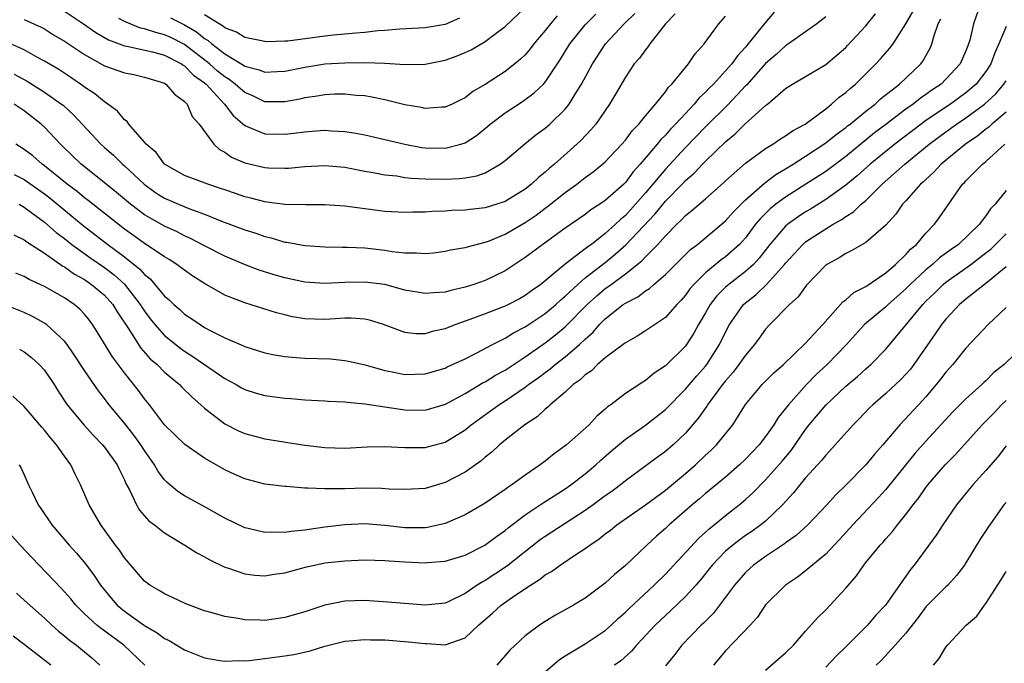
# Model space of a CAD drawing. Units: inches. Extents: x 2580000 to 2583000, y 1527000 to 1530000.
# Drawn here: x 2580935 to 2581033, y 1527333 to 1527397 of the extents above; entities that cross this region are included whole.
import ezdxf

# ---------------------------------------------------------------- set-up
doc = ezdxf.new("R2010")
doc.units = ezdxf.units.IN
doc.header["$MEASUREMENT"] = 0
doc.layers.add('LD25801527_2ft', color=253, linetype='Continuous')

msp = doc.modelspace()

# ---------------------------------------------------------------- linework, layer by layer
at = {"layer": 'LD25801527_2ft'}
for points, elevation in [([(2581030.442, 1527399), (2581029.753, 1527397), (2581029.383, 1527395.383), (2581029.27, 1527395), (2581029.184, 1527394.816), (2581029, 1527394.308), (2581028.425, 1527393), (2581027, 1527391.467), (2581026.528, 1527391), (2581025.605, 1527390.395), (2581025, 1527389.945), (2581024.431, 1527389.569), (2581023.734, 1527389), (2581023, 1527388.478), (2581021, 1527386.944), (2581019.885, 1527386.115), (2581017, 1527383.758), (2581015.42, 1527382.58), (2581015, 1527382.28), (2581013.019, 1527381), (2581011, 1527379.722), (2581010.032, 1527379), (2581009.456, 1527378.544), (2581008.448, 1527377.552), (2581008.004, 1527377), (2581007, 1527375.664), (2581006.396, 1527375), (2581005, 1527373.749), (2581004.56, 1527373.44), (2581003, 1527372.164), (2581001.821, 1527371), (2581001.441, 1527370.559), (2581001, 1527369.945), (2581000.555, 1527369.445), (2581000.127, 1527369), (2580999, 1527367.717), (2580997, 1527366.368), (2580996.171, 1527365.828), (2580995, 1527365.183), (2580994.906, 1527365.094), (2580993, 1527363.672), (2580992.218, 1527363), (2580991.606, 1527362.394), (2580991, 1527361.99), (2580990.503, 1527361.497), (2580989.789, 1527361), (2580989, 1527360.254), (2580987.501, 1527359), (2580987.258, 1527358.742), (2580987, 1527358.55), (2580986.207, 1527357.793), (2580984.969, 1527357), (2580983, 1527355.455), (2580982.442, 1527355), (2580981.691, 1527354.31), (2580981, 1527353.776), (2580980.592, 1527353.408), (2580979, 1527352.282), (2580977, 1527351.242), (2580975, 1527350.652), (2580973, 1527350.525), (2580971.417, 1527350.584), (2580970.65, 1527350.649), (2580969, 1527350.664), (2580967, 1527350.622), (2580966.593, 1527350.593), (2580965, 1527350.599), (2580963.317, 1527350.683), (2580963, 1527350.663), (2580961.175, 1527350.825), (2580961, 1527350.826), (2580959, 1527351.087), (2580957, 1527351.591), (2580956.024, 1527352.024), (2580955, 1527352.501), (2580953, 1527353.655), (2580951.015, 1527355.015), (2580949, 1527356.996), (2580947.49, 1527359), (2580947, 1527359.6), (2580946.41, 1527360.411), (2580945, 1527362.182), (2580943.792, 1527363.792), (2580942.278, 1527366.277), (2580941.814, 1527367), (2580941.463, 1527367.463), (2580941, 1527368.03), (2580940.531, 1527368.532), (2580939.972, 1527369), (2580939, 1527369.654), (2580937, 1527370.807), (2580935.495, 1527371.495), (2580935, 1527371.801), (2580934.138, 1527372.138)], 8074), ([(2580999.988, 1527398.012), (2580999.023, 1527397), (2580997.445, 1527395), (2580997.267, 1527394.733), (2580997, 1527394.423), (2580996.41, 1527393.59), (2580995.892, 1527393), (2580995, 1527391.692), (2580994.01, 1527389.989), (2580993.412, 1527389), (2580992.043, 1527387), (2580991.568, 1527386.432), (2580990.595, 1527385.405), (2580990.17, 1527385), (2580987.923, 1527383), (2580987.411, 1527382.589), (2580987, 1527382.207), (2580986.322, 1527381.678), (2580985.627, 1527381), (2580985, 1527380.51), (2580983, 1527379.281), (2580982.161, 1527379), (2580981, 1527378.643), (2580979.519, 1527378.481), (2580979, 1527378.404), (2580977.634, 1527378.366), (2580977, 1527378.315), (2580975.714, 1527378.286), (2580975, 1527378.226), (2580973.792, 1527378.208), (2580973, 1527378.17), (2580971, 1527378.272), (2580967, 1527378.808), (2580965, 1527378.931), (2580963.065, 1527378.935), (2580961, 1527378.99), (2580959.22, 1527379.22), (2580959, 1527379.234), (2580957.599, 1527379.599), (2580957, 1527379.735), (2580956.071, 1527380.071), (2580955, 1527380.432), (2580954.591, 1527380.59), (2580953.313, 1527381), (2580951, 1527381.883), (2580949, 1527382.997), (2580948.154, 1527384.154), (2580947.158, 1527385), (2580947, 1527385.203), (2580945.425, 1527387), (2580945.253, 1527387.253), (2580945, 1527387.424), (2580944.304, 1527388.304), (2580943.339, 1527389), (2580943, 1527389.207), (2580942.031, 1527390.032), (2580941, 1527390.698), (2580940.603, 1527391), (2580939.65, 1527391.65), (2580938.437, 1527392.437), (2580937, 1527393.289), (2580936.382, 1527393.619), (2580935, 1527394.396), (2580933.192, 1527395.192)], 8060), ([(2580933.979, 1527381.979), (2580935, 1527381.475), (2580937, 1527380.057), (2580937.595, 1527379.596), (2580940.886, 1527376.886), (2580943.322, 1527375), (2580945, 1527373.76), (2580946.535, 1527372.535), (2580947, 1527371.981), (2580947.55, 1527371.549), (2580948.036, 1527371), (2580949, 1527369.834), (2580949.457, 1527369.457), (2580949.93, 1527369), (2580950.511, 1527368.511), (2580951, 1527368.045), (2580951.637, 1527367.638), (2580952.547, 1527367), (2580953, 1527366.717), (2580953.63, 1527366.37), (2580955, 1527365.67), (2580956.878, 1527364.878), (2580957, 1527364.811), (2580959, 1527364.187), (2580959.967, 1527363.967), (2580961, 1527363.822), (2580961.735, 1527363.735), (2580963, 1527363.657), (2580965.563, 1527363.563), (2580967, 1527363.415), (2580967.356, 1527363.356), (2580969.031, 1527362.969), (2580971, 1527362.408), (2580971.719, 1527362.28), (2580973, 1527362.016), (2580975, 1527362.079), (2580977, 1527362.661), (2580977.222, 1527362.778), (2580977.739, 1527363), (2580979, 1527363.589), (2580980.163, 1527364.163), (2580981.723, 1527365), (2580983, 1527365.651), (2580983.824, 1527366.176), (2580985, 1527366.761), (2580987, 1527368.087), (2580988.067, 1527369), (2580988.546, 1527369.454), (2580989, 1527369.822), (2580990.241, 1527371), (2580991, 1527371.646), (2580993, 1527373.202), (2580993.992, 1527374.008), (2580995.049, 1527374.951), (2580997.966, 1527378.034), (2580999, 1527379.313), (2581000.659, 1527381), (2581001, 1527381.364), (2581001.882, 1527382.118), (2581002.694, 1527383), (2581003, 1527383.31), (2581005, 1527385.244), (2581005.975, 1527386.025), (2581007, 1527387.051), (2581007.594, 1527387.594), (2581009, 1527388.856), (2581009.189, 1527389), (2581011, 1527390.562), (2581011.684, 1527391), (2581013, 1527391.751), (2581015, 1527392.932), (2581016.127, 1527393.873), (2581017, 1527394.648), (2581017.173, 1527394.827), (2581019, 1527396.812), (2581019.986, 1527398.015)], 8068), ([(2581009.842, 1527398.158), (2581008.915, 1527397.085), (2581008.374, 1527396.374), (2581007.274, 1527395), (2581007, 1527394.679), (2581006.182, 1527393.818), (2581005.626, 1527393), (2581005, 1527392.298), (2581003.784, 1527391), (2581003.385, 1527390.615), (2581003, 1527390.195), (2581002.374, 1527389.626), (2581001.877, 1527389), (2581001, 1527388.072), (2581000.019, 1527387), (2580999.507, 1527386.493), (2580999, 1527385.908), (2580998.538, 1527385.462), (2580998.185, 1527385), (2580996.494, 1527383), (2580995.78, 1527382.22), (2580995, 1527381.163), (2580994.833, 1527381), (2580993, 1527379.364), (2580992.465, 1527379), (2580991.565, 1527378.435), (2580991, 1527377.992), (2580989, 1527376.616), (2580986.755, 1527375), (2580985, 1527373.677), (2580983, 1527372.35), (2580981, 1527371.387), (2580979.887, 1527371), (2580979, 1527370.72), (2580977.589, 1527370.411), (2580977, 1527370.234), (2580975.831, 1527370.169), (2580975, 1527370.083), (2580973, 1527370.437), (2580970.983, 1527370.982), (2580969, 1527371.235), (2580967, 1527371.185), (2580965, 1527371.089), (2580963, 1527371.228), (2580961, 1527371.652), (2580959.953, 1527371.953), (2580958.431, 1527372.432), (2580956.987, 1527372.987), (2580955, 1527373.818), (2580953, 1527374.846), (2580951.596, 1527375.596), (2580951, 1527375.857), (2580950.251, 1527376.25), (2580949, 1527376.822), (2580947, 1527377.957), (2580945.609, 1527379), (2580944.191, 1527380.19), (2580943.169, 1527381), (2580941.98, 1527381.98), (2580940.68, 1527383), (2580938.81, 1527384.81), (2580938.598, 1527385), (2580937, 1527386.701), (2580936.676, 1527387), (2580935, 1527388.307), (2580933.997, 1527389)], 8064), ([(2580934.48, 1527379), (2580935, 1527378.724), (2580937, 1527377.229), (2580938.192, 1527376.192), (2580939, 1527375.594), (2580939.743, 1527375), (2580941.629, 1527373.628), (2580943, 1527372.691), (2580943.963, 1527371.963), (2580945.011, 1527371.011), (2580946.564, 1527369), (2580946.724, 1527368.724), (2580947, 1527368.321), (2580947.576, 1527367.577), (2580948.036, 1527367), (2580949, 1527365.909), (2580950.609, 1527364.609), (2580951, 1527364.327), (2580951.824, 1527363.824), (2580955, 1527361.63), (2580956.152, 1527361), (2580956.677, 1527360.677), (2580957, 1527360.502), (2580958.146, 1527360.146), (2580959, 1527359.905), (2580961, 1527359.647), (2580961.614, 1527359.614), (2580963, 1527359.497), (2580965, 1527359.398), (2580965.36, 1527359.36), (2580967, 1527359.293), (2580967.246, 1527359.246), (2580969, 1527359.086), (2580973, 1527358.475), (2580975, 1527358.444), (2580977.039, 1527359.039), (2580979, 1527360.106), (2580980.8, 1527361.2), (2580981, 1527361.295), (2580982.053, 1527361.947), (2580983, 1527362.46), (2580985, 1527363.772), (2580987, 1527365.158), (2580988.04, 1527365.96), (2580989, 1527366.772), (2580991.203, 1527369), (2580992.143, 1527369.857), (2580993, 1527370.585), (2580993.251, 1527370.75), (2580993.569, 1527371), (2580995, 1527372.055), (2580996.641, 1527373.359), (2580997, 1527373.756), (2580998.245, 1527375), (2580999, 1527375.84), (2581000.141, 1527377), (2581000.587, 1527377.413), (2581001, 1527377.867), (2581001.636, 1527378.364), (2581003, 1527379.546), (2581004.84, 1527381.16), (2581005, 1527381.323), (2581007, 1527383.089), (2581009, 1527384.558), (2581009.732, 1527385), (2581010.48, 1527385.52), (2581011, 1527385.823), (2581011.675, 1527386.325), (2581012.943, 1527387), (2581015, 1527388.539), (2581015.589, 1527389), (2581016.329, 1527389.671), (2581017, 1527390.162), (2581017.433, 1527390.567), (2581017.965, 1527391), (2581019.99, 1527393), (2581020.48, 1527393.52), (2581021.414, 1527394.586), (2581021.719, 1527395), (2581023, 1527397.015), (2581023.732, 1527398.268)], 8070), ([(2580935, 1527397.435), (2580936.669, 1527396.669), (2580937, 1527396.497), (2580937.915, 1527395.915), (2580939, 1527395.283), (2580941, 1527393.941), (2580943, 1527392.815), (2580945, 1527392.108), (2580945.931, 1527391.932), (2580947, 1527391.698), (2580949, 1527391.076), (2580949.127, 1527391), (2580949.983, 1527389.983), (2580951, 1527389.267), (2580951.242, 1527389), (2580951.767, 1527387.767), (2580952.45, 1527387), (2580953.926, 1527385), (2580954.479, 1527384.479), (2580955, 1527384.21), (2580955.695, 1527383.695), (2580957, 1527383.131), (2580959, 1527382.653), (2580959.371, 1527382.629), (2580961, 1527382.599), (2580961.387, 1527382.612), (2580963, 1527382.763), (2580965, 1527382.854), (2580967, 1527382.687), (2580969, 1527382.317), (2580969.815, 1527382.186), (2580971, 1527381.94), (2580972.179, 1527381.821), (2580973, 1527381.682), (2580973.608, 1527381.608), (2580975, 1527381.543), (2580977, 1527381.501), (2580978.445, 1527381.555), (2580979, 1527381.626), (2580980.172, 1527381.828), (2580981, 1527382.147), (2580982.513, 1527383), (2580983, 1527383.369), (2580984.961, 1527385.04), (2580986.073, 1527385.927), (2580987, 1527386.593), (2580987.462, 1527387), (2580989, 1527388.493), (2580989.405, 1527389), (2580990, 1527390), (2580990.631, 1527391), (2580991.704, 1527393), (2580993.03, 1527395), (2580994.881, 1527397), (2580995.951, 1527398.049)], 8058), ([(2580939, 1527398.258), (2580940.895, 1527397), (2580942.143, 1527396.143), (2580943.414, 1527395.414), (2580945, 1527394.811), (2580945.222, 1527394.777), (2580947.806, 1527394.194), (2580949, 1527393.876), (2580950.695, 1527393), (2580950.868, 1527392.868), (2580951, 1527392.8), (2580951.89, 1527391.89), (2580953, 1527391.115), (2580953.136, 1527391), (2580954.992, 1527389), (2580955.843, 1527387.843), (2580957, 1527386.849), (2580957.229, 1527386.771), (2580959, 1527386.012), (2580961, 1527385.999), (2580961.907, 1527386.093), (2580963, 1527386.243), (2580963.72, 1527386.28), (2580965, 1527386.378), (2580965.67, 1527386.33), (2580967, 1527386.272), (2580967.888, 1527386.112), (2580969, 1527385.945), (2580971, 1527385.479), (2580972.982, 1527384.982), (2580974.681, 1527384.681), (2580975, 1527384.642), (2580977, 1527384.612), (2580978.566, 1527385), (2580979, 1527385.14), (2580980.138, 1527385.862), (2580981.244, 1527386.756), (2580981.52, 1527387), (2580983, 1527388.13), (2580984.73, 1527389.27), (2580985.896, 1527390.104), (2580986.822, 1527391), (2580987, 1527391.191), (2580988.529, 1527393.471), (2580989.471, 1527395), (2580991, 1527396.891), (2580992.047, 1527397.953)], 8056), ([(2580949.598, 1527397.598), (2580951, 1527396.911), (2580952.202, 1527396.202), (2580953, 1527395.532), (2580953.342, 1527395.342), (2580953.709, 1527395), (2580955, 1527394.004), (2580956.882, 1527392.882), (2580957, 1527392.789), (2580958.429, 1527392.429), (2580959, 1527392.182), (2580960.255, 1527392.255), (2580961, 1527392.278), (2580963, 1527392.693), (2580965, 1527392.999), (2580967, 1527393.122), (2580969, 1527393.141), (2580971, 1527393.066), (2580973, 1527392.936), (2580975, 1527392.99), (2580977, 1527393.388), (2580978.194, 1527393.806), (2580979, 1527394.131), (2580979.593, 1527394.407), (2580981, 1527395.226), (2580981.973, 1527395.973), (2580983, 1527396.734), (2580985, 1527398.643)], 8052), ([(2580978.426, 1527397.574), (2580977, 1527396.944), (2580975, 1527396.614), (2580972.478, 1527396.478), (2580971, 1527396.345), (2580970.301, 1527396.301), (2580969, 1527396.14), (2580968.079, 1527396.079), (2580967, 1527395.96), (2580965.87, 1527395.87), (2580965, 1527395.775), (2580961.292, 1527395.291), (2580961, 1527395.266), (2580959.222, 1527395.222), (2580959, 1527395.232), (2580957, 1527395.655), (2580956.165, 1527396.165), (2580955, 1527396.611), (2580954.799, 1527396.799), (2580954.436, 1527397), (2580953, 1527397.894)], 8050), ([(2580933.955, 1527375.955), (2580935, 1527375.457), (2580935.251, 1527375.251), (2580937, 1527374.111), (2580938.837, 1527372.837), (2580939, 1527372.756), (2580940.018, 1527372.019), (2580941, 1527371.477), (2580941.705, 1527371), (2580943, 1527369.917), (2580943.83, 1527369), (2580944.264, 1527368.264), (2580945.377, 1527366.623), (2580946.636, 1527364.636), (2580947.577, 1527363.577), (2580948.252, 1527363), (2580949, 1527362.24), (2580950.497, 1527361), (2580950.738, 1527360.737), (2580951.74, 1527359.74), (2580952.627, 1527359), (2580953, 1527358.662), (2580955, 1527357.101), (2580956.396, 1527356.396), (2580957, 1527356.123), (2580959, 1527355.608), (2580963, 1527354.958), (2580965, 1527354.723), (2580967, 1527354.67), (2580969.209, 1527354.791), (2580971, 1527354.842), (2580973, 1527354.736), (2580973.254, 1527354.746), (2580975, 1527354.728), (2580977, 1527355.258), (2580979, 1527356.493), (2580979.621, 1527357), (2580982.365, 1527359), (2580983, 1527359.4), (2580985, 1527360.754), (2580985.318, 1527361), (2580986.311, 1527361.689), (2580987, 1527362.216), (2580987.461, 1527362.539), (2580987.994, 1527363), (2580989, 1527363.765), (2580990.426, 1527365), (2580991, 1527365.555), (2580991.775, 1527366.225), (2580992.432, 1527367), (2580993, 1527367.573), (2580994.793, 1527369), (2580995, 1527369.147), (2580996.244, 1527369.756), (2580997, 1527370.346), (2580997.406, 1527370.594), (2580997.851, 1527371), (2580999, 1527371.984), (2581001.517, 1527374.483), (2581002.192, 1527375), (2581005, 1527377.335), (2581005.777, 1527378.223), (2581006.552, 1527379), (2581007, 1527379.426), (2581008.9, 1527381.1), (2581010.035, 1527381.965), (2581011, 1527382.529), (2581011.757, 1527383), (2581013, 1527383.793), (2581015, 1527385.12), (2581016.031, 1527385.969), (2581017, 1527386.658), (2581017.183, 1527386.817), (2581017.433, 1527387), (2581019, 1527388.276), (2581019.927, 1527389), (2581020.479, 1527389.521), (2581022.363, 1527391), (2581024.489, 1527393), (2581024.708, 1527393.291), (2581025.426, 1527394.574), (2581025.609, 1527395), (2581025.834, 1527395.834), (2581026.244, 1527397), (2581026.494, 1527397.506)], 8072), ([(2580933.99, 1527391.99), (2580935.277, 1527391.277), (2580937, 1527390.201), (2580938.724, 1527389), (2580938.875, 1527388.874), (2580939.911, 1527387.912), (2580942.625, 1527385), (2580943, 1527384.655), (2580943.888, 1527383.889), (2580944.795, 1527383), (2580945, 1527382.828), (2580946.955, 1527381), (2580948.138, 1527380.138), (2580949, 1527379.594), (2580950.378, 1527379), (2580951.431, 1527378.569), (2580953, 1527378.014), (2580954.673, 1527377.328), (2580957, 1527376.436), (2580958.103, 1527376.103), (2580959, 1527375.782), (2580959.651, 1527375.651), (2580961, 1527375.234), (2580961.213, 1527375.213), (2580963, 1527374.879), (2580965, 1527374.748), (2580966.721, 1527374.721), (2580967.275, 1527374.726), (2580969, 1527374.639), (2580971, 1527374.411), (2580971.717, 1527374.283), (2580973, 1527374.146), (2580974.159, 1527374.159), (2580975, 1527374.08), (2580975.84, 1527374.16), (2580977, 1527374.308), (2580977.56, 1527374.44), (2580979, 1527374.687), (2580979.232, 1527374.768), (2580981, 1527375.209), (2580981.332, 1527375.332), (2580983, 1527376.018), (2580985, 1527377.18), (2580986.087, 1527377.913), (2580987, 1527378.606), (2580987.234, 1527378.766), (2580989, 1527380.185), (2580990.151, 1527381), (2580991, 1527381.661), (2580991.78, 1527382.22), (2580992.73, 1527383), (2580993, 1527383.246), (2580994.659, 1527385), (2580995, 1527385.398), (2580995.677, 1527386.323), (2580996.349, 1527387), (2580997, 1527387.816), (2580998.003, 1527389), (2580999, 1527390.233), (2580999.316, 1527390.684), (2580999.656, 1527391), (2581001, 1527392.636), (2581001.32, 1527393), (2581001.984, 1527394.016), (2581002.872, 1527395), (2581004.325, 1527397), (2581005, 1527397.773)], 8062), ([(2581015, 1527397.688), (2581014.131, 1527397), (2581011.296, 1527395), (2581011, 1527394.818), (2581010.053, 1527393.947), (2581009, 1527393.03), (2581007.102, 1527390.898), (2581007, 1527390.809), (2581005.281, 1527389), (2581003, 1527386.718), (2581001, 1527384.666), (2580999, 1527382.517), (2580997, 1527380.127), (2580996.015, 1527379), (2580995, 1527377.891), (2580994.507, 1527377.493), (2580994.008, 1527377), (2580993, 1527376.077), (2580991.606, 1527375), (2580991.248, 1527374.752), (2580991, 1527374.542), (2580988.988, 1527373.012), (2580987, 1527371.354), (2580986.549, 1527371), (2580985.632, 1527370.368), (2580985, 1527369.899), (2580984.423, 1527369.577), (2580983.321, 1527369), (2580983, 1527368.842), (2580982.733, 1527368.733), (2580981, 1527368.062), (2580979.488, 1527367.488), (2580978.084, 1527367), (2580977.3, 1527366.7), (2580977, 1527366.567), (2580975.708, 1527366.293), (2580975, 1527366.072), (2580974.071, 1527366.071), (2580973, 1527366.189), (2580970.854, 1527367), (2580969.447, 1527367.447), (2580969, 1527367.546), (2580967.632, 1527367.631), (2580967, 1527367.621), (2580965.536, 1527367.536), (2580965, 1527367.491), (2580963, 1527367.553), (2580961.773, 1527367.773), (2580961, 1527367.954), (2580960.176, 1527368.177), (2580957, 1527369.162), (2580955, 1527369.938), (2580953, 1527371.091), (2580951.832, 1527371.833), (2580951, 1527372.409), (2580950.672, 1527372.672), (2580950.221, 1527373), (2580949.475, 1527373.475), (2580949, 1527373.751), (2580947.171, 1527375), (2580947, 1527375.099), (2580945.893, 1527375.893), (2580945, 1527376.509), (2580944.352, 1527377), (2580941.827, 1527379), (2580941.375, 1527379.375), (2580941, 1527379.646), (2580940.266, 1527380.266), (2580939.272, 1527381), (2580937, 1527382.848), (2580936.782, 1527383), (2580935.838, 1527383.838), (2580935, 1527384.469), (2580934.165, 1527385)], 8066), ([(2580988.19, 1527397.81), (2580987.517, 1527397), (2580987, 1527396.325), (2580985.876, 1527395), (2580985.501, 1527394.499), (2580985, 1527393.925), (2580984.531, 1527393.469), (2580983.958, 1527393), (2580983, 1527392.257), (2580981, 1527390.957), (2580979.761, 1527390.239), (2580979, 1527389.631), (2580978.567, 1527389.433), (2580977.707, 1527389), (2580977, 1527388.679), (2580976.673, 1527388.673), (2580975, 1527388.558), (2580974.642, 1527388.642), (2580973, 1527388.936), (2580971, 1527389.431), (2580969.702, 1527389.702), (2580969, 1527389.814), (2580968.132, 1527389.868), (2580967, 1527389.991), (2580965.985, 1527389.984), (2580965, 1527389.931), (2580964.218, 1527389.782), (2580963, 1527389.619), (2580962.504, 1527389.496), (2580961, 1527389.214), (2580959, 1527389.228), (2580957.804, 1527389.804), (2580957, 1527390.148), (2580956.036, 1527391), (2580955.455, 1527391.456), (2580955, 1527391.719), (2580954.297, 1527392.297), (2580953.497, 1527393), (2580951, 1527394.95), (2580949.634, 1527395.634), (2580949, 1527395.922), (2580948.124, 1527396.124), (2580947, 1527396.501), (2580946.585, 1527396.585), (2580945, 1527397.221), (2580944.45, 1527397.55)], 8054), ([(2581033, 1527396.752), (2581032.287, 1527395), (2581031.88, 1527394.12), (2581031.484, 1527393), (2581031, 1527392.251), (2581030.016, 1527391), (2581029, 1527390.126), (2581027.46, 1527389), (2581025, 1527387.347), (2581024.523, 1527387), (2581021.902, 1527385), (2581019.446, 1527383), (2581018.152, 1527381.848), (2581017, 1527380.915), (2581015, 1527379.475), (2581013.482, 1527378.518), (2581013, 1527378.232), (2581012.254, 1527377.746), (2581011.224, 1527377), (2581011, 1527376.811), (2581009.428, 1527375), (2581008.368, 1527373.632), (2581007.776, 1527373), (2581007, 1527372.291), (2581005.314, 1527371), (2581005, 1527370.714), (2581004.138, 1527369.862), (2581003.468, 1527369), (2581003, 1527368.18), (2581002.292, 1527367), (2581001.846, 1527366.153), (2581001.113, 1527365), (2581001, 1527364.848), (2580999, 1527362.872), (2580997.864, 1527362.136), (2580997, 1527361.401), (2580996.745, 1527361.255), (2580995, 1527360.104), (2580993.553, 1527359), (2580993.218, 1527358.782), (2580993, 1527358.567), (2580992.155, 1527357.845), (2580991.391, 1527357), (2580989.14, 1527355), (2580989, 1527354.886), (2580987.895, 1527354.106), (2580987, 1527353.364), (2580986.51, 1527353), (2580985, 1527351.982), (2580983.658, 1527351), (2580983.251, 1527350.749), (2580983, 1527350.553), (2580981, 1527349.181), (2580979, 1527348.026), (2580977, 1527347.162), (2580975.249, 1527346.752), (2580975, 1527346.719), (2580973, 1527346.726), (2580971, 1527346.96), (2580969, 1527347.101), (2580967, 1527347.015), (2580965, 1527346.777), (2580963.439, 1527346.561), (2580963, 1527346.478), (2580961.642, 1527346.358), (2580961, 1527346.234), (2580959.714, 1527346.286), (2580959, 1527346.252), (2580957.343, 1527346.657), (2580957, 1527346.726), (2580955, 1527347.67), (2580952.885, 1527348.886), (2580951, 1527349.919), (2580950.337, 1527350.337), (2580949.244, 1527351.244), (2580949, 1527351.491), (2580948.349, 1527352.349), (2580947.994, 1527353), (2580947, 1527354.422), (2580946.627, 1527355), (2580945.947, 1527355.946), (2580945, 1527357.152), (2580943.475, 1527359), (2580943, 1527359.627), (2580942.392, 1527360.392), (2580941, 1527362.423), (2580939.98, 1527363.981), (2580939.264, 1527365), (2580939, 1527365.336), (2580937.198, 1527367), (2580937, 1527367.139), (2580935.811, 1527367.811), (2580935, 1527368.197), (2580933, 1527368.99)], 8076), ([(2580934.526, 1527364.526), (2580935, 1527364.277), (2580935.719, 1527363.719), (2580936.495, 1527363), (2580937, 1527362.435), (2580937.965, 1527361), (2580938.366, 1527360.366), (2580939.282, 1527359), (2580940.971, 1527356.971), (2580941.919, 1527355.919), (2580942.806, 1527355), (2580943, 1527354.752), (2580944.256, 1527353), (2580944.487, 1527352.487), (2580945, 1527351.501), (2580945.149, 1527351.149), (2580945.502, 1527350.498), (2580946.182, 1527349), (2580946.484, 1527348.483), (2580947.418, 1527347.418), (2580947.988, 1527347), (2580949, 1527346.202), (2580951.032, 1527345), (2580952.217, 1527344.217), (2580953, 1527343.807), (2580953.505, 1527343.505), (2580955, 1527342.796), (2580955.289, 1527342.711), (2580957, 1527342.134), (2580958.007, 1527342.007), (2580959, 1527341.928), (2580959.925, 1527342.075), (2580961, 1527342.213), (2580961.608, 1527342.392), (2580963.184, 1527342.816), (2580963.979, 1527343), (2580965, 1527343.209), (2580967, 1527343.433), (2580969, 1527343.509), (2580971, 1527343.456), (2580971.412, 1527343.412), (2580973, 1527343.312), (2580975, 1527343.212), (2580975.243, 1527343.244), (2580977, 1527343.379), (2580979, 1527343.991), (2580980.975, 1527344.975), (2580982.141, 1527345.859), (2580983, 1527346.459), (2580983.289, 1527346.712), (2580985, 1527348.027), (2580986.788, 1527349.212), (2580989, 1527350.6), (2580989.57, 1527351), (2580991, 1527352.117), (2580992.052, 1527353), (2580992.545, 1527353.455), (2580993.615, 1527354.385), (2580995, 1527355.558), (2580997, 1527356.951), (2580999, 1527358.522), (2581001, 1527360.542), (2581002.124, 1527361.876), (2581003, 1527362.845), (2581003.123, 1527363), (2581004.407, 1527365), (2581005, 1527366.236), (2581005.41, 1527367), (2581006.808, 1527369), (2581007, 1527369.176), (2581008.034, 1527369.966), (2581009.1, 1527371), (2581010.896, 1527373), (2581011, 1527373.133), (2581012.722, 1527375), (2581013, 1527375.239), (2581015, 1527376.562), (2581015.729, 1527377), (2581016.552, 1527377.448), (2581017, 1527377.784), (2581017.767, 1527378.233), (2581018.542, 1527379), (2581019, 1527379.386), (2581020.637, 1527381), (2581022.896, 1527383), (2581025.333, 1527385), (2581027, 1527386.244), (2581028.053, 1527387), (2581029, 1527387.63), (2581030.837, 1527389), (2581031.974, 1527390.026), (2581032.798, 1527391), (2581033, 1527391.324)], 8078), ([(2581033, 1527388.175), (2581031.599, 1527387), (2581031.29, 1527386.71), (2581031, 1527386.498), (2581030.175, 1527385.825), (2581028.947, 1527385), (2581026.527, 1527383), (2581025.804, 1527382.196), (2581025, 1527381.48), (2581024.76, 1527381.24), (2581024.474, 1527381), (2581023, 1527379.341), (2581022.678, 1527379), (2581021.995, 1527378.005), (2581021, 1527376.917), (2581019, 1527375.176), (2581017.618, 1527374.382), (2581017, 1527374.089), (2581016.342, 1527373.658), (2581015.126, 1527373), (2581015, 1527372.91), (2581013.077, 1527370.923), (2581012.237, 1527369.763), (2581011.386, 1527369), (2581009.411, 1527367), (2581009, 1527366.553), (2581008.344, 1527365.656), (2581007.888, 1527365), (2581007, 1527363.959), (2581006.343, 1527363), (2581005.761, 1527362.239), (2581005, 1527361.398), (2581004.687, 1527361), (2581003.216, 1527359), (2581003.137, 1527358.863), (2581002.317, 1527357.683), (2581001, 1527356.169), (2580999.768, 1527355), (2580999, 1527354.337), (2580998.218, 1527353.781), (2580997.184, 1527353), (2580995, 1527351.391), (2580994.523, 1527351), (2580993.646, 1527350.354), (2580993, 1527349.9), (2580991.791, 1527349), (2580991, 1527348.435), (2580987, 1527345.862), (2580986.496, 1527345.504), (2580983.132, 1527342.868), (2580981, 1527341.46), (2580980.692, 1527341.308), (2580980.217, 1527341), (2580979, 1527340.148), (2580977.326, 1527339.326), (2580977, 1527339.182), (2580975.009, 1527338.991), (2580971.298, 1527339.298), (2580969.435, 1527339.435), (2580969, 1527339.45), (2580967, 1527339.399), (2580965, 1527338.99), (2580963.485, 1527338.515), (2580963, 1527338.349), (2580961, 1527337.769), (2580959, 1527337.481), (2580958.491, 1527337.509), (2580957, 1527337.527), (2580956.331, 1527337.669), (2580955, 1527337.877), (2580953.757, 1527338.243), (2580953, 1527338.44), (2580951.119, 1527339.119), (2580949.778, 1527339.778), (2580949, 1527340.112), (2580948.474, 1527340.474), (2580947.524, 1527341), (2580947, 1527341.386), (2580945, 1527343.729), (2580944.502, 1527344.502), (2580944.116, 1527345), (2580942.648, 1527347), (2580942.048, 1527348.047), (2580941.456, 1527349), (2580940.607, 1527351), (2580940.062, 1527352.062), (2580939.646, 1527353), (2580939, 1527353.881), (2580938.228, 1527355), (2580937.646, 1527355.646), (2580937, 1527356.458), (2580936.743, 1527356.743), (2580935, 1527358.837), (2580933.859, 1527359.859)], 8080), ([(2580934.478, 1527353), (2580934.675, 1527352.675), (2580935, 1527352.015), (2580935.431, 1527351), (2580935.8, 1527350.2), (2580936.381, 1527349), (2580936.643, 1527348.643), (2580937.744, 1527347), (2580939.462, 1527345), (2580940.2, 1527344.201), (2580941.112, 1527343.112), (2580941.969, 1527341.969), (2580942.611, 1527341), (2580943.681, 1527339.682), (2580944.279, 1527339), (2580945, 1527338.393), (2580947, 1527336.958), (2580948.25, 1527336.25), (2580949, 1527335.685), (2580949.471, 1527335.472), (2580951, 1527334.526), (2580953, 1527333.735), (2580954.512, 1527333.487), (2580955, 1527333.394), (2580956.528, 1527333.472), (2580957, 1527333.452), (2580957.482, 1527333.482), (2580959, 1527333.671), (2580961, 1527333.935), (2580961.919, 1527334.081), (2580963.544, 1527334.456), (2580965, 1527334.911), (2580967, 1527335.409), (2580967.431, 1527335.431), (2580969, 1527335.588), (2580969.551, 1527335.551), (2580971, 1527335.525), (2580973.355, 1527335.355), (2580975, 1527335.159), (2580975.166, 1527335.166), (2580977, 1527335.049), (2580979, 1527335.751), (2580980.325, 1527337), (2580981.762, 1527338.237), (2580982.596, 1527339), (2580983.97, 1527339.97), (2580985.515, 1527341), (2580986.437, 1527341.563), (2580987, 1527342.024), (2580987.634, 1527342.366), (2580988.479, 1527343), (2580990.066, 1527344.066), (2580991, 1527344.664), (2580991.438, 1527345), (2580992.385, 1527345.615), (2580993, 1527346.113), (2580993.513, 1527346.487), (2580994.137, 1527347), (2580997, 1527349.008), (2580999, 1527350.482), (2581001, 1527352.144), (2581001.998, 1527353), (2581003, 1527353.951), (2581003.551, 1527354.449), (2581004.108, 1527355), (2581005.715, 1527357), (2581007, 1527359.015), (2581008.674, 1527361), (2581009.835, 1527362.165), (2581010.773, 1527363), (2581013, 1527365.139), (2581014.718, 1527367), (2581016.726, 1527369.274), (2581017, 1527369.466), (2581017.802, 1527370.198), (2581019, 1527370.809), (2581021, 1527372.171), (2581021.958, 1527373), (2581023, 1527373.997), (2581023.465, 1527374.535), (2581024.05, 1527375), (2581025, 1527376.114), (2581025.863, 1527377), (2581026.341, 1527377.659), (2581027.145, 1527378.855), (2581027.823, 1527379.823), (2581028.67, 1527381), (2581028.842, 1527381.158), (2581029, 1527381.336), (2581030.656, 1527383), (2581031, 1527383.274), (2581032.897, 1527385)], 8082), ([(2581033, 1527380.379), (2581031.934, 1527379), (2581031.459, 1527378.541), (2581031, 1527377.845), (2581030.604, 1527377.396), (2581030.357, 1527377), (2581028.262, 1527375), (2581027.513, 1527374.487), (2581026.353, 1527373.647), (2581025.653, 1527373), (2581025, 1527372.468), (2581023.436, 1527371), (2581023, 1527370.552), (2581021.233, 1527369), (2581021, 1527368.768), (2581018.881, 1527367), (2581017.092, 1527365), (2581015.146, 1527363), (2581014.026, 1527361.974), (2581013.079, 1527361), (2581011.272, 1527359), (2581011, 1527358.626), (2581010.268, 1527357.732), (2581009.822, 1527357), (2581009, 1527355.831), (2581008.354, 1527355), (2581007, 1527353.574), (2581006.401, 1527353), (2581005, 1527351.775), (2581003, 1527350.131), (2581002.398, 1527349.602), (2581001.666, 1527349), (2580999.377, 1527347), (2580999, 1527346.641), (2580998.121, 1527345.879), (2580997.157, 1527345), (2580995, 1527342.968), (2580993.927, 1527342.073), (2580993, 1527341.205), (2580991, 1527339.71), (2580989.808, 1527339), (2580988.012, 1527337.988), (2580987, 1527337.379), (2580986.413, 1527337), (2580985, 1527335.945), (2580983.987, 1527335), (2580983.478, 1527334.522), (2580982.176, 1527333)], 8084), ([(2580987, 1527332.331), (2580988.416, 1527333.584), (2580989, 1527333.949), (2580991, 1527335.141), (2580993, 1527336.481), (2580993.58, 1527337), (2580994.304, 1527337.696), (2580995, 1527338.289), (2580995.352, 1527338.648), (2580997.89, 1527341), (2580999, 1527342.103), (2581002.322, 1527345.678), (2581003, 1527346.271), (2581003.371, 1527346.629), (2581003.85, 1527347), (2581005, 1527347.944), (2581006.365, 1527349), (2581007, 1527349.536), (2581007.766, 1527350.234), (2581009, 1527351.491), (2581010.648, 1527353.352), (2581011.554, 1527354.446), (2581013, 1527356.536), (2581013.356, 1527357), (2581015, 1527358.964), (2581017, 1527360.852), (2581018.172, 1527361.828), (2581019, 1527362.574), (2581019.5, 1527363), (2581021, 1527364.536), (2581024.681, 1527369), (2581025, 1527369.328), (2581025.857, 1527370.143), (2581026.725, 1527371), (2581027, 1527371.226), (2581029.495, 1527373), (2581031, 1527374.141), (2581031.475, 1527374.525), (2581033, 1527376.054)], 8086), ([(2581033, 1527372.75), (2581031, 1527371.107), (2581030.849, 1527371), (2581029, 1527369.522), (2581028.373, 1527369), (2581027, 1527367.551), (2581026.551, 1527367), (2581025.929, 1527366.071), (2581023.787, 1527363), (2581023.45, 1527362.55), (2581023, 1527362.038), (2581022.495, 1527361.505), (2581021, 1527360.116), (2581019.707, 1527359), (2581019.35, 1527358.65), (2581018.383, 1527357.617), (2581017.753, 1527357), (2581015.953, 1527355), (2581015, 1527353.979), (2581014.578, 1527353.422), (2581013, 1527351.695), (2581012.411, 1527351), (2581011.793, 1527350.208), (2581010.702, 1527349), (2581009, 1527347.389), (2581008.528, 1527347), (2581007.641, 1527346.359), (2581007, 1527345.935), (2581006.452, 1527345.548), (2581005.741, 1527345), (2581005, 1527344.374), (2581003.669, 1527343), (2581002.488, 1527341.512), (2581002.043, 1527341), (2581001, 1527339.86), (2580999.545, 1527338.455), (2580999, 1527337.969), (2580997.979, 1527337), (2580996.113, 1527335), (2580995.604, 1527334.397), (2580994.554, 1527333.446), (2580993.93, 1527333)], 8088), ([(2581033, 1527368.69), (2581031.225, 1527367), (2581029, 1527364.631), (2581027.681, 1527363), (2581027, 1527362.254), (2581026.468, 1527361.532), (2581026.037, 1527361), (2581025, 1527359.801), (2581024.27, 1527359), (2581022.385, 1527357), (2581020.688, 1527355), (2581019.893, 1527354.107), (2581019, 1527353.011), (2581017, 1527350.958), (2581016.003, 1527349.997), (2581015.103, 1527349), (2581013.218, 1527347), (2581012.049, 1527345.951), (2581011, 1527345.228), (2581010.874, 1527345.126), (2581009, 1527343.846), (2581007.808, 1527343), (2581007, 1527342.267), (2581005.881, 1527341), (2581005, 1527339.789), (2581003.793, 1527338.207), (2581002.792, 1527337.208), (2581002.559, 1527337), (2581000.627, 1527335), (2580999.925, 1527334.075), (2580999, 1527332.928)], 8090), ([(2581035, 1527365.139), (2581032.83, 1527363), (2581031.785, 1527362.215), (2581031, 1527361.381), (2581030.79, 1527361.21), (2581030.59, 1527361), (2581029, 1527359.58), (2581027.707, 1527358.294), (2581025, 1527355.377), (2581023.883, 1527354.117), (2581021, 1527350.552), (2581020.273, 1527349.727), (2581017.708, 1527347), (2581016.42, 1527345.58), (2581015.852, 1527345), (2581015, 1527344.083), (2581013, 1527342.426), (2581012.196, 1527341.804), (2581010.983, 1527341), (2581009, 1527339.032), (2581008.184, 1527337.816), (2581007.468, 1527337), (2581005, 1527334.436), (2581003.79, 1527333)], 8092), ([(2581009, 1527332.526), (2581011, 1527334.25), (2581011.789, 1527335), (2581013, 1527336.407), (2581014.217, 1527337.783), (2581015, 1527338.542), (2581017, 1527340.68), (2581018.068, 1527341.931), (2581018.797, 1527343), (2581019, 1527343.247), (2581020.45, 1527345), (2581020.722, 1527345.278), (2581021, 1527345.607), (2581021.667, 1527346.333), (2581022.165, 1527347), (2581023, 1527348.029), (2581023.716, 1527349), (2581024.286, 1527349.714), (2581025, 1527350.743), (2581025.197, 1527351), (2581026.937, 1527353), (2581027.971, 1527354.029), (2581030.627, 1527357), (2581031.807, 1527358.193), (2581032.559, 1527359), (2581033, 1527359.405)], 8094), ([(2581033, 1527354.887), (2581032.186, 1527353.814), (2581031, 1527352.432), (2581029.692, 1527351), (2581028.066, 1527349), (2581026.686, 1527347), (2581026.027, 1527345.973), (2581023.836, 1527343), (2581023.453, 1527342.547), (2581022.359, 1527341), (2581020.979, 1527339), (2581020.015, 1527337.985), (2581019.182, 1527337), (2581017, 1527334.829), (2581016.064, 1527333.936), (2581015, 1527332.798)], 8096), ([(2581033, 1527349.248), (2581032.798, 1527349), (2581031.212, 1527346.788), (2581030.425, 1527345.575), (2581029, 1527343.222), (2581028.853, 1527343), (2581028.059, 1527341.942), (2581027.181, 1527341), (2581027, 1527340.833), (2581025, 1527338.819), (2581024.221, 1527337.779), (2581023, 1527336.21), (2581021.933, 1527335), (2581020.536, 1527333.464), (2581020.042, 1527333)], 8098), ([(2580947.017, 1527333), (2580944.92, 1527335), (2580942.658, 1527336.658), (2580942.237, 1527337), (2580941, 1527338.148), (2580940.133, 1527339), (2580939.626, 1527339.626), (2580938.693, 1527340.693), (2580935.745, 1527343.745), (2580934.589, 1527345), (2580933, 1527346.776)], 8084), ([(2581025.765, 1527333), (2581026.325, 1527333.675), (2581027, 1527334.813), (2581027.148, 1527335), (2581029.028, 1527337), (2581030.087, 1527337.913), (2581030.861, 1527339), (2581031, 1527339.174), (2581032.499, 1527341.501), (2581033, 1527342.364)], 8100), ([(2580934.208, 1527340.208), (2580935, 1527339.509), (2580935.536, 1527339), (2580937, 1527337.711), (2580937.744, 1527337), (2580938.409, 1527336.409), (2580939, 1527335.953), (2580939.509, 1527335.509), (2580940.201, 1527335), (2580941, 1527334.342), (2580941.729, 1527333.729), (2580942.542, 1527333)], 8086), ([(2580937.647, 1527333), (2580935, 1527335.078), (2580933.892, 1527335.892)], 8088)]:
    msp.add_lwpolyline(points, dxfattribs=dict(at, elevation=elevation))

doc.saveas('drawing.dxf')
